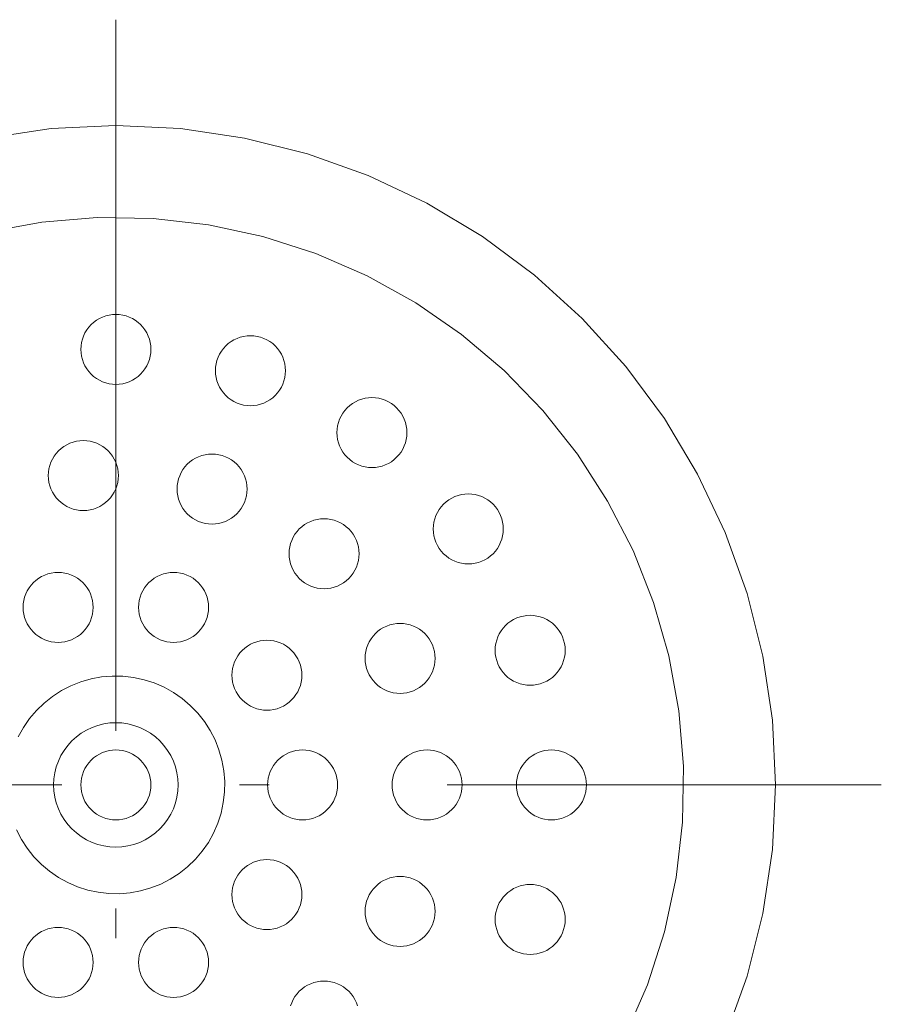
# Model space of a CAD drawing. Units: millimetres. Extents: x 42236 to 46564, y -2108 to 15968.
# Drawn here: x 43585 to 43640, y -265 to -202 of the extents above; entities that cross this region are included whole.
import ezdxf

# ---------------------------------------------------------------- set-up
doc = ezdxf.new("R2010")
doc.units = ezdxf.units.MM
doc.header["$LTSCALE"] = 15
doc.linetypes.add('ISO-10 一点短鎖線', pattern=[4.699, 3.048, -0.762, 0.127, -0.762])
doc.layers.add('一般', color=7, linetype='Continuous', lineweight=5)
doc.layers.add('実線', color=7, linetype='Continuous', lineweight=18)

msp = doc.modelspace()

# ---------------------------------------------------------------- linework, layer by layer
at = {"layer": '一般', "color": 7, "linetype": 'ISO-10 一点短鎖線', "lineweight": 13}
for p, q in [((43591.157, -201.505), (43591.157, -299.902)), ((43541.959, -250.704), (43640.356, -250.704))]:
    msp.add_line(p, q, dxfattribs=at)
at = {"layer": '実線', "color": 7, "linetype": 'Continuous', "lineweight": 13}
for points in [[(43582.886, -209.118), (43587.001, -208.508), (43591.157, -208.304), (43595.313, -208.508), (43599.429, -209.118), (43603.465, -210.13), (43607.383, -211.531), (43611.145, -213.31), (43614.714, -215.449), (43618.056, -217.928), (43621.139, -220.722), (43623.933, -223.806), (43626.412, -227.148), (43628.551, -230.717), (43630.33, -234.478), (43631.732, -238.396), (43632.743, -242.432), (43633.353, -246.548), (43633.557, -250.704), (43633.353, -254.86), (43632.743, -258.976), (43631.732, -263.012), (43630.33, -266.93)], [(43582.869, -215.157), (43586.393, -214.516), (43589.963, -214.223), (43593.545, -214.282), (43597.103, -214.691), (43600.604, -215.448), (43604.015, -216.543), (43607.301, -217.968), (43610.432, -219.708), (43613.377, -221.746), (43616.109, -224.064), (43618.6, -226.638), (43620.826, -229.443), (43622.767, -232.454), (43624.404, -235.64), (43625.72, -238.971), (43626.704, -242.416), (43627.345, -245.94), (43627.638, -249.51), (43627.579, -253.091), (43627.17, -256.649), (43626.414, -260.151), (43625.318, -263.561), (43623.893, -266.847)], [(43584.879, -247.608), (43585.213, -247.007), (43585.604, -246.442), (43586.048, -245.919), (43586.542, -245.441), (43587.08, -245.014), (43587.657, -244.642), (43588.268, -244.328), (43588.907, -244.075), (43589.568, -243.887), (43590.244, -243.764), (43590.928, -243.708), (43591.615, -243.719), (43592.298, -243.797), (43592.969, -243.942), (43593.623, -244.152), (43594.253, -244.426), (43594.854, -244.759), (43595.419, -245.15), (43595.943, -245.595), (43596.42, -246.088), (43596.847, -246.626), (43597.22, -247.204), (43597.533, -247.815), (43597.786, -248.454), (43597.975, -249.114), (43598.098, -249.79), (43598.154, -250.475), (43598.142, -251.162), (43598.064, -251.844), (43597.919, -252.516), (43597.709, -253.17), (43597.436, -253.8), (43597.102, -254.4), (43596.711, -254.965), (43596.266, -255.489), (43595.773, -255.967), (43595.235, -256.394), (43594.657, -256.766), (43594.046, -257.08), (43593.407, -257.332), (43592.747, -257.521), (43592.071, -257.644), (43591.386, -257.7), (43590.7, -257.689), (43590.017, -257.61), (43589.346, -257.465), (43588.692, -257.255), (43588.061, -256.982), (43587.461, -256.648), (43586.896, -256.257), (43586.372, -255.813), (43585.895, -255.319), (43585.467, -254.781), (43585.095, -254.204), (43584.781, -253.593)], [(43602.387, -264.914), (43602.461, -264.706), (43602.556, -264.506), (43602.669, -264.317), (43602.801, -264.139), (43602.949, -263.976), (43603.113, -263.827), (43603.29, -263.696), (43603.479, -263.582), (43603.679, -263.488), (43603.887, -263.414), (43604.101, -263.36), (43604.319, -263.328), (43604.54, -263.317), (43604.761, -263.328), (43604.979, -263.36), (43605.193, -263.414), (43605.401, -263.488), (43605.601, -263.582), (43605.79, -263.696), (43605.967, -263.827), (43606.131, -263.976), (43606.279, -264.139), (43606.411, -264.317), (43606.524, -264.506), (43606.619, -264.706), (43606.693, -264.914)]]:
    msp.add_lwpolyline(points, dxfattribs=at)
for points in [[(43593.407, -222.704), (43593.397, -222.924), (43593.364, -223.143), (43593.311, -223.357), (43593.236, -223.565), (43593.142, -223.764), (43593.028, -223.954), (43592.897, -224.131), (43592.748, -224.295), (43592.585, -224.443), (43592.407, -224.575), (43592.218, -224.688), (43592.018, -224.783), (43591.811, -224.857), (43591.596, -224.911), (43591.378, -224.943), (43591.157, -224.954), (43590.937, -224.943), (43590.718, -224.911), (43590.504, -224.857), (43590.296, -224.783), (43590.097, -224.688), (43589.907, -224.575), (43589.73, -224.443), (43589.566, -224.295), (43589.418, -224.131), (43589.287, -223.954), (43589.173, -223.764), (43589.079, -223.565), (43589.004, -223.357), (43588.951, -223.143), (43588.918, -222.924), (43588.907, -222.704), (43588.918, -222.483), (43588.951, -222.265), (43589.004, -222.051), (43589.079, -221.843), (43589.173, -221.643), (43589.287, -221.454), (43589.418, -221.276), (43589.566, -221.113), (43589.73, -220.965), (43589.907, -220.833), (43590.097, -220.719), (43590.296, -220.625), (43590.504, -220.551), (43590.718, -220.497), (43590.937, -220.465), (43591.157, -220.454), (43591.378, -220.465), (43591.596, -220.497), (43591.811, -220.551), (43592.018, -220.625), (43592.218, -220.719), (43592.407, -220.833), (43592.585, -220.965), (43592.748, -221.113), (43592.897, -221.276), (43593.028, -221.454), (43593.142, -221.643), (43593.236, -221.843), (43593.311, -222.051), (43593.364, -222.265), (43593.397, -222.483)], [(43602.06, -224.074), (43602.049, -224.295), (43602.017, -224.513), (43601.963, -224.727), (43601.889, -224.935), (43601.794, -225.135), (43601.681, -225.324), (43601.549, -225.502), (43601.401, -225.665), (43601.237, -225.813), (43601.06, -225.945), (43600.871, -226.059), (43600.671, -226.153), (43600.463, -226.227), (43600.249, -226.281), (43600.03, -226.313), (43599.81, -226.324), (43599.589, -226.313), (43599.371, -226.281), (43599.157, -226.227), (43598.949, -226.153), (43598.749, -226.059), (43598.56, -225.945), (43598.382, -225.813), (43598.219, -225.665), (43598.071, -225.502), (43597.939, -225.324), (43597.826, -225.135), (43597.731, -224.935), (43597.657, -224.727), (43597.603, -224.513), (43597.571, -224.295), (43597.56, -224.074), (43597.571, -223.854), (43597.603, -223.635), (43597.657, -223.421), (43597.731, -223.213), (43597.826, -223.014), (43597.939, -222.824), (43598.071, -222.647), (43598.219, -222.483), (43598.382, -222.335), (43598.56, -222.203), (43598.749, -222.09), (43598.949, -221.995), (43599.157, -221.921), (43599.371, -221.867), (43599.589, -221.835), (43599.81, -221.824), (43600.03, -221.835), (43600.249, -221.867), (43600.463, -221.921), (43600.671, -221.995), (43600.871, -222.09), (43601.06, -222.203), (43601.237, -222.335), (43601.401, -222.483), (43601.549, -222.647), (43601.681, -222.824), (43601.794, -223.014), (43601.889, -223.213), (43601.963, -223.421), (43602.017, -223.635), (43602.049, -223.854)], [(43609.865, -228.051), (43609.855, -228.272), (43609.822, -228.49), (43609.769, -228.704), (43609.694, -228.912), (43609.6, -229.112), (43609.486, -229.301), (43609.355, -229.479), (43609.206, -229.642), (43609.043, -229.791), (43608.865, -229.922), (43608.676, -230.036), (43608.476, -230.13), (43608.269, -230.204), (43608.054, -230.258), (43607.836, -230.29), (43607.615, -230.301), (43607.395, -230.29), (43607.176, -230.258), (43606.962, -230.204), (43606.754, -230.13), (43606.555, -230.036), (43606.365, -229.922), (43606.188, -229.791), (43606.024, -229.642), (43605.876, -229.479), (43605.745, -229.301), (43605.631, -229.112), (43605.537, -228.912), (43605.462, -228.704), (43605.409, -228.49), (43605.376, -228.272), (43605.365, -228.051), (43605.376, -227.831), (43605.409, -227.612), (43605.462, -227.398), (43605.537, -227.19), (43605.631, -226.991), (43605.745, -226.801), (43605.876, -226.624), (43606.024, -226.46), (43606.188, -226.312), (43606.365, -226.181), (43606.555, -226.067), (43606.754, -225.973), (43606.962, -225.898), (43607.176, -225.845), (43607.395, -225.812), (43607.615, -225.801), (43607.836, -225.812), (43608.054, -225.845), (43608.269, -225.898), (43608.476, -225.973), (43608.676, -226.067), (43608.865, -226.181), (43609.043, -226.312), (43609.206, -226.46), (43609.355, -226.624), (43609.486, -226.801), (43609.6, -226.991), (43609.694, -227.19), (43609.769, -227.398), (43609.822, -227.612), (43609.855, -227.831)], [(43591.317, -230.813), (43591.306, -231.034), (43591.274, -231.252), (43591.22, -231.466), (43591.146, -231.674), (43591.051, -231.874), (43590.938, -232.063), (43590.806, -232.241), (43590.658, -232.404), (43590.494, -232.553), (43590.317, -232.684), (43590.127, -232.798), (43589.928, -232.892), (43589.72, -232.966), (43589.506, -233.02), (43589.287, -233.053), (43589.067, -233.063), (43588.846, -233.053), (43588.628, -233.02), (43588.414, -232.966), (43588.206, -232.892), (43588.006, -232.798), (43587.817, -232.684), (43587.639, -232.553), (43587.476, -232.404), (43587.328, -232.241), (43587.196, -232.063), (43587.083, -231.874), (43586.988, -231.674), (43586.914, -231.466), (43586.86, -231.252), (43586.828, -231.034), (43586.817, -230.813), (43586.828, -230.593), (43586.86, -230.374), (43586.914, -230.16), (43586.988, -229.952), (43587.083, -229.753), (43587.196, -229.563), (43587.328, -229.386), (43587.476, -229.222), (43587.639, -229.074), (43587.817, -228.943), (43588.006, -228.829), (43588.206, -228.735), (43588.414, -228.66), (43588.628, -228.607), (43588.846, -228.574), (43589.067, -228.563), (43589.287, -228.574), (43589.506, -228.607), (43589.72, -228.66), (43589.928, -228.735), (43590.127, -228.829), (43590.317, -228.943), (43590.494, -229.074), (43590.658, -229.222), (43590.806, -229.386), (43590.938, -229.563), (43591.051, -229.753), (43591.146, -229.952), (43591.22, -230.16), (43591.274, -230.374), (43591.306, -230.593)], [(43599.588, -231.683), (43599.577, -231.903), (43599.545, -232.122), (43599.491, -232.336), (43599.416, -232.544), (43599.322, -232.743), (43599.209, -232.933), (43599.077, -233.11), (43598.929, -233.274), (43598.765, -233.422), (43598.588, -233.553), (43598.398, -233.667), (43598.199, -233.761), (43597.991, -233.836), (43597.777, -233.889), (43597.558, -233.922), (43597.338, -233.933), (43597.117, -233.922), (43596.899, -233.889), (43596.685, -233.836), (43596.477, -233.761), (43596.277, -233.667), (43596.088, -233.553), (43595.91, -233.422), (43595.747, -233.274), (43595.598, -233.11), (43595.467, -232.933), (43595.353, -232.743), (43595.259, -232.544), (43595.185, -232.336), (43595.131, -232.122), (43595.099, -231.903), (43595.088, -231.683), (43595.099, -231.462), (43595.131, -231.244), (43595.185, -231.03), (43595.259, -230.822), (43595.353, -230.622), (43595.467, -230.433), (43595.598, -230.255), (43595.747, -230.092), (43595.91, -229.943), (43596.088, -229.812), (43596.277, -229.698), (43596.477, -229.604), (43596.685, -229.53), (43596.899, -229.476), (43597.117, -229.443), (43597.338, -229.433), (43597.558, -229.443), (43597.777, -229.476), (43597.991, -229.53), (43598.199, -229.604), (43598.398, -229.698), (43598.588, -229.812), (43598.765, -229.943), (43598.929, -230.092), (43599.077, -230.255), (43599.209, -230.433), (43599.322, -230.622), (43599.416, -230.822), (43599.491, -231.03), (43599.545, -231.244), (43599.577, -231.462)], [(43616.06, -234.246), (43616.049, -234.466), (43616.017, -234.685), (43615.963, -234.899), (43615.889, -235.107), (43615.794, -235.306), (43615.681, -235.496), (43615.549, -235.673), (43615.401, -235.837), (43615.237, -235.985), (43615.06, -236.117), (43614.871, -236.23), (43614.671, -236.325), (43614.463, -236.399), (43614.249, -236.453), (43614.03, -236.485), (43613.81, -236.496), (43613.589, -236.485), (43613.371, -236.453), (43613.157, -236.399), (43612.949, -236.325), (43612.749, -236.23), (43612.56, -236.117), (43612.382, -235.985), (43612.219, -235.837), (43612.071, -235.673), (43611.939, -235.496), (43611.826, -235.306), (43611.731, -235.107), (43611.657, -234.899), (43611.603, -234.685), (43611.571, -234.466), (43611.56, -234.246), (43611.571, -234.025), (43611.603, -233.807), (43611.657, -233.593), (43611.731, -233.385), (43611.826, -233.185), (43611.939, -232.996), (43612.071, -232.818), (43612.219, -232.655), (43612.382, -232.507), (43612.56, -232.375), (43612.749, -232.261), (43612.949, -232.167), (43613.157, -232.093), (43613.371, -232.039), (43613.589, -232.007), (43613.81, -231.996), (43614.03, -232.007), (43614.249, -232.039), (43614.463, -232.093), (43614.671, -232.167), (43614.871, -232.261), (43615.06, -232.375), (43615.237, -232.507), (43615.401, -232.655), (43615.549, -232.818), (43615.681, -232.996), (43615.794, -233.185), (43615.889, -233.385), (43615.963, -233.593), (43616.017, -233.807), (43616.049, -234.025)], [(43606.79, -235.841), (43606.779, -236.061), (43606.747, -236.28), (43606.693, -236.494), (43606.619, -236.702), (43606.524, -236.902), (43606.411, -237.091), (43606.279, -237.268), (43606.131, -237.432), (43605.967, -237.58), (43605.79, -237.712), (43605.601, -237.825), (43605.401, -237.92), (43605.193, -237.994), (43604.979, -238.048), (43604.761, -238.08), (43604.54, -238.091), (43604.319, -238.08), (43604.101, -238.048), (43603.887, -237.994), (43603.679, -237.92), (43603.479, -237.825), (43603.29, -237.712), (43603.113, -237.58), (43602.949, -237.432), (43602.801, -237.268), (43602.669, -237.091), (43602.556, -236.902), (43602.461, -236.702), (43602.387, -236.494), (43602.333, -236.28), (43602.301, -236.061), (43602.29, -235.841), (43602.301, -235.62), (43602.333, -235.402), (43602.387, -235.188), (43602.461, -234.98), (43602.556, -234.78), (43602.669, -234.591), (43602.801, -234.414), (43602.949, -234.25), (43603.113, -234.102), (43603.29, -233.97), (43603.479, -233.857), (43603.679, -233.762), (43603.887, -233.688), (43604.101, -233.634), (43604.319, -233.602), (43604.54, -233.591), (43604.761, -233.602), (43604.979, -233.634), (43605.193, -233.688), (43605.401, -233.762), (43605.601, -233.857), (43605.79, -233.97), (43605.967, -234.102), (43606.131, -234.25), (43606.279, -234.414), (43606.411, -234.591), (43606.524, -234.78), (43606.619, -234.98), (43606.693, -235.188), (43606.747, -235.402), (43606.779, -235.62)], [(43589.699, -239.291), (43589.688, -239.512), (43589.656, -239.73), (43589.602, -239.944), (43589.528, -240.152), (43589.434, -240.352), (43589.32, -240.541), (43589.188, -240.719), (43589.04, -240.882), (43588.877, -241.03), (43588.699, -241.162), (43588.51, -241.275), (43588.31, -241.37), (43588.102, -241.444), (43587.888, -241.498), (43587.67, -241.53), (43587.449, -241.541), (43587.229, -241.53), (43587.01, -241.498), (43586.796, -241.444), (43586.588, -241.37), (43586.389, -241.275), (43586.199, -241.162), (43586.022, -241.03), (43585.858, -240.882), (43585.71, -240.719), (43585.578, -240.541), (43585.465, -240.352), (43585.37, -240.152), (43585.296, -239.944), (43585.242, -239.73), (43585.21, -239.512), (43585.199, -239.291), (43585.21, -239.071), (43585.242, -238.852), (43585.296, -238.638), (43585.37, -238.43), (43585.465, -238.23), (43585.578, -238.041), (43585.71, -237.864), (43585.858, -237.7), (43586.022, -237.552), (43586.199, -237.42), (43586.389, -237.307), (43586.588, -237.212), (43586.796, -237.138), (43587.01, -237.084), (43587.229, -237.052), (43587.449, -237.041), (43587.67, -237.052), (43587.888, -237.084), (43588.102, -237.138), (43588.31, -237.212), (43588.51, -237.307), (43588.699, -237.42), (43588.877, -237.552), (43589.04, -237.7), (43589.188, -237.864), (43589.32, -238.041), (43589.434, -238.23), (43589.528, -238.43), (43589.602, -238.638), (43589.656, -238.852), (43589.688, -239.071)], [(43597.116, -239.291), (43597.105, -239.512), (43597.072, -239.73), (43597.019, -239.944), (43596.944, -240.152), (43596.85, -240.352), (43596.736, -240.541), (43596.605, -240.719), (43596.457, -240.882), (43596.293, -241.03), (43596.116, -241.162), (43595.926, -241.275), (43595.727, -241.37), (43595.519, -241.444), (43595.305, -241.498), (43595.086, -241.53), (43594.866, -241.541), (43594.645, -241.53), (43594.427, -241.498), (43594.212, -241.444), (43594.005, -241.37), (43593.805, -241.275), (43593.616, -241.162), (43593.438, -241.03), (43593.275, -240.882), (43593.126, -240.719), (43592.995, -240.541), (43592.881, -240.352), (43592.787, -240.152), (43592.712, -239.944), (43592.659, -239.73), (43592.626, -239.512), (43592.616, -239.291), (43592.626, -239.071), (43592.659, -238.852), (43592.712, -238.638), (43592.787, -238.43), (43592.881, -238.23), (43592.995, -238.041), (43593.126, -237.864), (43593.275, -237.7), (43593.438, -237.552), (43593.616, -237.42), (43593.805, -237.307), (43594.005, -237.212), (43594.212, -237.138), (43594.427, -237.084), (43594.645, -237.052), (43594.866, -237.041), (43595.086, -237.052), (43595.305, -237.084), (43595.519, -237.138), (43595.727, -237.212), (43595.926, -237.307), (43596.116, -237.42), (43596.293, -237.552), (43596.457, -237.7), (43596.605, -237.864), (43596.736, -238.041), (43596.85, -238.23), (43596.944, -238.43), (43597.019, -238.638), (43597.072, -238.852), (43597.105, -239.071)], [(43620.037, -242.051), (43620.026, -242.272), (43619.994, -242.49), (43619.94, -242.704), (43619.866, -242.912), (43619.771, -243.112), (43619.658, -243.301), (43619.526, -243.479), (43619.378, -243.642), (43619.214, -243.791), (43619.037, -243.922), (43618.848, -244.036), (43618.648, -244.13), (43618.44, -244.204), (43618.226, -244.258), (43618.008, -244.29), (43617.787, -244.301), (43617.566, -244.29), (43617.348, -244.258), (43617.134, -244.204), (43616.926, -244.13), (43616.726, -244.036), (43616.537, -243.922), (43616.36, -243.791), (43616.196, -243.642), (43616.048, -243.479), (43615.916, -243.301), (43615.803, -243.112), (43615.708, -242.912), (43615.634, -242.704), (43615.58, -242.49), (43615.548, -242.272), (43615.537, -242.051), (43615.548, -241.831), (43615.58, -241.612), (43615.634, -241.398), (43615.708, -241.19), (43615.803, -240.991), (43615.916, -240.801), (43616.048, -240.624), (43616.196, -240.46), (43616.36, -240.312), (43616.537, -240.181), (43616.726, -240.067), (43616.926, -239.973), (43617.134, -239.898), (43617.348, -239.845), (43617.566, -239.812), (43617.787, -239.801), (43618.008, -239.812), (43618.226, -239.845), (43618.44, -239.898), (43618.648, -239.973), (43618.848, -240.067), (43619.037, -240.181), (43619.214, -240.312), (43619.378, -240.46), (43619.526, -240.624), (43619.658, -240.801), (43619.771, -240.991), (43619.866, -241.19), (43619.94, -241.398), (43619.994, -241.612), (43620.026, -241.831)], [(43611.678, -242.569), (43611.667, -242.79), (43611.635, -243.008), (43611.581, -243.222), (43611.507, -243.43), (43611.413, -243.63), (43611.299, -243.819), (43611.168, -243.996), (43611.019, -244.16), (43610.856, -244.308), (43610.678, -244.44), (43610.489, -244.553), (43610.289, -244.648), (43610.081, -244.722), (43609.867, -244.776), (43609.649, -244.808), (43609.428, -244.819), (43609.208, -244.808), (43608.989, -244.776), (43608.775, -244.722), (43608.567, -244.648), (43608.368, -244.553), (43608.178, -244.44), (43608.001, -244.308), (43607.837, -244.16), (43607.689, -243.996), (43607.558, -243.819), (43607.444, -243.63), (43607.35, -243.43), (43607.275, -243.222), (43607.222, -243.008), (43607.189, -242.79), (43607.178, -242.569), (43607.189, -242.349), (43607.222, -242.13), (43607.275, -241.916), (43607.35, -241.708), (43607.444, -241.508), (43607.558, -241.319), (43607.689, -241.142), (43607.837, -240.978), (43608.001, -240.83), (43608.178, -240.698), (43608.368, -240.585), (43608.567, -240.49), (43608.775, -240.416), (43608.989, -240.362), (43609.208, -240.33), (43609.428, -240.319), (43609.649, -240.33), (43609.867, -240.362), (43610.081, -240.416), (43610.289, -240.49), (43610.489, -240.585), (43610.678, -240.698), (43610.856, -240.83), (43611.019, -240.978), (43611.168, -241.142), (43611.299, -241.319), (43611.413, -241.508), (43611.507, -241.708), (43611.581, -241.916), (43611.635, -242.13), (43611.667, -242.349)], [(43603.116, -243.65), (43603.105, -243.871), (43603.072, -244.089), (43603.019, -244.304), (43602.944, -244.511), (43602.85, -244.711), (43602.736, -244.9), (43602.605, -245.078), (43602.457, -245.241), (43602.293, -245.39), (43602.116, -245.521), (43601.926, -245.635), (43601.727, -245.729), (43601.519, -245.803), (43601.305, -245.857), (43601.086, -245.89), (43600.866, -245.9), (43600.645, -245.89), (43600.427, -245.857), (43600.212, -245.803), (43600.005, -245.729), (43599.805, -245.635), (43599.616, -245.521), (43599.438, -245.39), (43599.275, -245.241), (43599.126, -245.078), (43598.995, -244.9), (43598.881, -244.711), (43598.787, -244.511), (43598.712, -244.304), (43598.659, -244.089), (43598.626, -243.871), (43598.616, -243.65), (43598.626, -243.43), (43598.659, -243.211), (43598.712, -242.997), (43598.787, -242.789), (43598.881, -242.59), (43598.995, -242.4), (43599.126, -242.223), (43599.275, -242.059), (43599.438, -241.911), (43599.616, -241.78), (43599.805, -241.666), (43600.005, -241.572), (43600.212, -241.497), (43600.427, -241.444), (43600.645, -241.411), (43600.866, -241.4), (43601.086, -241.411), (43601.305, -241.444), (43601.519, -241.497), (43601.727, -241.572), (43601.926, -241.666), (43602.116, -241.78), (43602.293, -241.911), (43602.457, -242.059), (43602.605, -242.223), (43602.736, -242.4), (43602.85, -242.59), (43602.944, -242.789), (43603.019, -242.997), (43603.072, -243.211), (43603.105, -243.43)], [(43593.986, -247.875), (43594.249, -248.166), (43594.483, -248.482), (43594.685, -248.818), (43594.853, -249.173), (43594.985, -249.543), (43595.081, -249.923), (43595.138, -250.312), (43595.157, -250.704), (43595.138, -251.096), (43595.081, -251.484), (43594.985, -251.865), (43594.853, -252.235), (43594.685, -252.589), (43594.483, -252.926), (43594.249, -253.241), (43593.986, -253.532), (43593.695, -253.796), (43593.38, -254.03), (43593.043, -254.231), (43592.688, -254.399), (43592.319, -254.532), (43591.938, -254.627), (43591.549, -254.685), (43591.157, -254.704), (43590.765, -254.685), (43590.377, -254.627), (43589.996, -254.532), (43589.627, -254.399), (43589.272, -254.231), (43588.935, -254.03), (43588.62, -253.796), (43588.329, -253.532), (43588.065, -253.241), (43587.832, -252.926), (43587.63, -252.589), (43587.462, -252.235), (43587.33, -251.865), (43587.234, -251.484), (43587.177, -251.096), (43587.157, -250.704), (43587.177, -250.312), (43587.234, -249.923), (43587.33, -249.543), (43587.462, -249.173), (43587.63, -248.818), (43587.832, -248.482), (43588.065, -248.166), (43588.329, -247.875), (43588.62, -247.612), (43588.935, -247.378), (43589.272, -247.176), (43589.627, -247.008), (43589.996, -246.876), (43590.377, -246.781), (43590.765, -246.723), (43591.157, -246.704), (43591.549, -246.723), (43591.938, -246.781), (43592.319, -246.876), (43592.688, -247.008), (43593.043, -247.176), (43593.38, -247.378), (43593.695, -247.612)], [(43593.407, -250.704), (43593.397, -250.924), (43593.364, -251.143), (43593.311, -251.357), (43593.236, -251.565), (43593.142, -251.764), (43593.028, -251.954), (43592.897, -252.131), (43592.748, -252.295), (43592.585, -252.443), (43592.407, -252.575), (43592.218, -252.688), (43592.018, -252.783), (43591.811, -252.857), (43591.596, -252.911), (43591.378, -252.943), (43591.157, -252.954), (43590.937, -252.943), (43590.718, -252.911), (43590.504, -252.857), (43590.296, -252.783), (43590.097, -252.688), (43589.907, -252.575), (43589.73, -252.443), (43589.566, -252.295), (43589.418, -252.131), (43589.287, -251.954), (43589.173, -251.764), (43589.079, -251.565), (43589.004, -251.357), (43588.951, -251.143), (43588.918, -250.924), (43588.907, -250.704), (43588.918, -250.483), (43588.951, -250.265), (43589.004, -250.051), (43589.079, -249.843), (43589.173, -249.643), (43589.287, -249.454), (43589.418, -249.276), (43589.566, -249.113), (43589.73, -248.965), (43589.907, -248.833), (43590.097, -248.719), (43590.296, -248.625), (43590.504, -248.551), (43590.718, -248.497), (43590.937, -248.465), (43591.157, -248.454), (43591.378, -248.465), (43591.596, -248.497), (43591.811, -248.551), (43592.018, -248.625), (43592.218, -248.719), (43592.407, -248.833), (43592.585, -248.965), (43592.748, -249.113), (43592.897, -249.276), (43593.028, -249.454), (43593.142, -249.643), (43593.236, -249.843), (43593.311, -250.051), (43593.364, -250.265), (43593.397, -250.483)], [(43605.407, -250.704), (43605.397, -250.924), (43605.364, -251.143), (43605.311, -251.357), (43605.236, -251.565), (43605.142, -251.764), (43605.028, -251.954), (43604.897, -252.131), (43604.748, -252.295), (43604.585, -252.443), (43604.407, -252.575), (43604.218, -252.688), (43604.018, -252.783), (43603.811, -252.857), (43603.596, -252.911), (43603.378, -252.943), (43603.157, -252.954), (43602.937, -252.943), (43602.718, -252.911), (43602.504, -252.857), (43602.296, -252.783), (43602.097, -252.688), (43601.907, -252.575), (43601.73, -252.443), (43601.566, -252.295), (43601.418, -252.131), (43601.287, -251.954), (43601.173, -251.764), (43601.079, -251.565), (43601.004, -251.357), (43600.951, -251.143), (43600.918, -250.924), (43600.907, -250.704), (43600.918, -250.483), (43600.951, -250.265), (43601.004, -250.051), (43601.079, -249.843), (43601.173, -249.643), (43601.287, -249.454), (43601.418, -249.276), (43601.566, -249.113), (43601.73, -248.965), (43601.907, -248.833), (43602.097, -248.719), (43602.296, -248.625), (43602.504, -248.551), (43602.718, -248.497), (43602.937, -248.465), (43603.157, -248.454), (43603.378, -248.465), (43603.596, -248.497), (43603.811, -248.551), (43604.018, -248.625), (43604.218, -248.719), (43604.407, -248.833), (43604.585, -248.965), (43604.748, -249.113), (43604.897, -249.276), (43605.028, -249.454), (43605.142, -249.643), (43605.236, -249.843), (43605.311, -250.051), (43605.364, -250.265), (43605.397, -250.483)], [(43605.407, -250.704), (43605.397, -250.924), (43605.364, -251.143), (43605.311, -251.357), (43605.236, -251.565), (43605.142, -251.764), (43605.028, -251.954), (43604.897, -252.131), (43604.748, -252.295), (43604.585, -252.443), (43604.407, -252.575), (43604.218, -252.688), (43604.018, -252.783), (43603.811, -252.857), (43603.596, -252.911), (43603.378, -252.943), (43603.157, -252.954), (43602.937, -252.943), (43602.718, -252.911), (43602.504, -252.857), (43602.296, -252.783), (43602.097, -252.688), (43601.907, -252.575), (43601.73, -252.443), (43601.566, -252.295), (43601.418, -252.131), (43601.287, -251.954), (43601.173, -251.764), (43601.079, -251.565), (43601.004, -251.357), (43600.951, -251.143), (43600.918, -250.924), (43600.907, -250.704), (43600.918, -250.483), (43600.951, -250.265), (43601.004, -250.051), (43601.079, -249.843), (43601.173, -249.643), (43601.287, -249.454), (43601.418, -249.276), (43601.566, -249.113), (43601.73, -248.965), (43601.907, -248.833), (43602.097, -248.719), (43602.296, -248.625), (43602.504, -248.551), (43602.718, -248.497), (43602.937, -248.465), (43603.157, -248.454), (43603.378, -248.465), (43603.596, -248.497), (43603.811, -248.551), (43604.018, -248.625), (43604.218, -248.719), (43604.407, -248.833), (43604.585, -248.965), (43604.748, -249.113), (43604.897, -249.276), (43605.028, -249.454), (43605.142, -249.643), (43605.236, -249.843), (43605.311, -250.051), (43605.364, -250.265), (43605.397, -250.483)], [(43613.407, -250.704), (43613.397, -250.924), (43613.364, -251.143), (43613.311, -251.357), (43613.236, -251.565), (43613.142, -251.764), (43613.028, -251.954), (43612.897, -252.131), (43612.748, -252.295), (43612.585, -252.443), (43612.407, -252.575), (43612.218, -252.688), (43612.018, -252.783), (43611.811, -252.857), (43611.596, -252.911), (43611.378, -252.943), (43611.157, -252.954), (43610.937, -252.943), (43610.718, -252.911), (43610.504, -252.857), (43610.296, -252.783), (43610.097, -252.688), (43609.907, -252.575), (43609.73, -252.443), (43609.566, -252.295), (43609.418, -252.131), (43609.287, -251.954), (43609.173, -251.764), (43609.079, -251.565), (43609.004, -251.357), (43608.951, -251.143), (43608.918, -250.924), (43608.907, -250.704), (43608.918, -250.483), (43608.951, -250.265), (43609.004, -250.051), (43609.079, -249.843), (43609.173, -249.643), (43609.287, -249.454), (43609.418, -249.276), (43609.566, -249.113), (43609.73, -248.965), (43609.907, -248.833), (43610.097, -248.719), (43610.296, -248.625), (43610.504, -248.551), (43610.718, -248.497), (43610.937, -248.465), (43611.157, -248.454), (43611.378, -248.465), (43611.596, -248.497), (43611.811, -248.551), (43612.018, -248.625), (43612.218, -248.719), (43612.407, -248.833), (43612.585, -248.965), (43612.748, -249.113), (43612.897, -249.276), (43613.028, -249.454), (43613.142, -249.643), (43613.236, -249.843), (43613.311, -250.051), (43613.364, -250.265), (43613.397, -250.483)], [(43613.407, -250.704), (43613.397, -250.924), (43613.364, -251.143), (43613.311, -251.357), (43613.236, -251.565), (43613.142, -251.764), (43613.028, -251.954), (43612.897, -252.131), (43612.748, -252.295), (43612.585, -252.443), (43612.407, -252.575), (43612.218, -252.688), (43612.018, -252.783), (43611.811, -252.857), (43611.596, -252.911), (43611.378, -252.943), (43611.157, -252.954), (43610.937, -252.943), (43610.718, -252.911), (43610.504, -252.857), (43610.296, -252.783), (43610.097, -252.688), (43609.907, -252.575), (43609.73, -252.443), (43609.566, -252.295), (43609.418, -252.131), (43609.287, -251.954), (43609.173, -251.764), (43609.079, -251.565), (43609.004, -251.357), (43608.951, -251.143), (43608.918, -250.924), (43608.907, -250.704), (43608.918, -250.483), (43608.951, -250.265), (43609.004, -250.051), (43609.079, -249.843), (43609.173, -249.643), (43609.287, -249.454), (43609.418, -249.276), (43609.566, -249.113), (43609.73, -248.965), (43609.907, -248.833), (43610.097, -248.719), (43610.296, -248.625), (43610.504, -248.551), (43610.718, -248.497), (43610.937, -248.465), (43611.157, -248.454), (43611.378, -248.465), (43611.596, -248.497), (43611.811, -248.551), (43612.018, -248.625), (43612.218, -248.719), (43612.407, -248.833), (43612.585, -248.965), (43612.748, -249.113), (43612.897, -249.276), (43613.028, -249.454), (43613.142, -249.643), (43613.236, -249.843), (43613.311, -250.051), (43613.364, -250.265), (43613.397, -250.483)], [(43621.407, -250.704), (43621.397, -250.924), (43621.364, -251.143), (43621.311, -251.357), (43621.236, -251.565), (43621.142, -251.764), (43621.028, -251.954), (43620.897, -252.131), (43620.748, -252.295), (43620.585, -252.443), (43620.407, -252.575), (43620.218, -252.688), (43620.018, -252.783), (43619.811, -252.857), (43619.596, -252.911), (43619.378, -252.943), (43619.157, -252.954), (43618.937, -252.943), (43618.718, -252.911), (43618.504, -252.857), (43618.296, -252.783), (43618.097, -252.688), (43617.907, -252.575), (43617.73, -252.443), (43617.566, -252.295), (43617.418, -252.131), (43617.287, -251.954), (43617.173, -251.764), (43617.079, -251.565), (43617.004, -251.357), (43616.951, -251.143), (43616.918, -250.924), (43616.907, -250.704), (43616.918, -250.483), (43616.951, -250.265), (43617.004, -250.051), (43617.079, -249.843), (43617.173, -249.643), (43617.287, -249.454), (43617.418, -249.276), (43617.566, -249.113), (43617.73, -248.965), (43617.907, -248.833), (43618.097, -248.719), (43618.296, -248.625), (43618.504, -248.551), (43618.718, -248.497), (43618.937, -248.465), (43619.157, -248.454), (43619.378, -248.465), (43619.596, -248.497), (43619.811, -248.551), (43620.018, -248.625), (43620.218, -248.719), (43620.407, -248.833), (43620.585, -248.965), (43620.748, -249.113), (43620.897, -249.276), (43621.028, -249.454), (43621.142, -249.643), (43621.236, -249.843), (43621.311, -250.051), (43621.364, -250.265), (43621.397, -250.483)], [(43621.407, -250.704), (43621.397, -250.924), (43621.364, -251.143), (43621.311, -251.357), (43621.236, -251.565), (43621.142, -251.764), (43621.028, -251.954), (43620.897, -252.131), (43620.748, -252.295), (43620.585, -252.443), (43620.407, -252.575), (43620.218, -252.688), (43620.018, -252.783), (43619.811, -252.857), (43619.596, -252.911), (43619.378, -252.943), (43619.157, -252.954), (43618.937, -252.943), (43618.718, -252.911), (43618.504, -252.857), (43618.296, -252.783), (43618.097, -252.688), (43617.907, -252.575), (43617.73, -252.443), (43617.566, -252.295), (43617.418, -252.131), (43617.287, -251.954), (43617.173, -251.764), (43617.079, -251.565), (43617.004, -251.357), (43616.951, -251.143), (43616.918, -250.924), (43616.907, -250.704), (43616.918, -250.483), (43616.951, -250.265), (43617.004, -250.051), (43617.079, -249.843), (43617.173, -249.643), (43617.287, -249.454), (43617.418, -249.276), (43617.566, -249.113), (43617.73, -248.965), (43617.907, -248.833), (43618.097, -248.719), (43618.296, -248.625), (43618.504, -248.551), (43618.718, -248.497), (43618.937, -248.465), (43619.157, -248.454), (43619.378, -248.465), (43619.596, -248.497), (43619.811, -248.551), (43620.018, -248.625), (43620.218, -248.719), (43620.407, -248.833), (43620.585, -248.965), (43620.748, -249.113), (43620.897, -249.276), (43621.028, -249.454), (43621.142, -249.643), (43621.236, -249.843), (43621.311, -250.051), (43621.364, -250.265), (43621.397, -250.483)], [(43603.116, -257.757), (43603.105, -257.978), (43603.072, -258.196), (43603.019, -258.41), (43602.944, -258.618), (43602.85, -258.818), (43602.736, -259.007), (43602.605, -259.185), (43602.457, -259.348), (43602.293, -259.496), (43602.116, -259.628), (43601.926, -259.742), (43601.727, -259.836), (43601.519, -259.91), (43601.305, -259.964), (43601.086, -259.996), (43600.866, -260.007), (43600.645, -259.996), (43600.427, -259.964), (43600.212, -259.91), (43600.005, -259.836), (43599.805, -259.742), (43599.616, -259.628), (43599.438, -259.496), (43599.275, -259.348), (43599.126, -259.185), (43598.995, -259.007), (43598.881, -258.818), (43598.787, -258.618), (43598.712, -258.41), (43598.659, -258.196), (43598.626, -257.978), (43598.616, -257.757), (43598.626, -257.537), (43598.659, -257.318), (43598.712, -257.104), (43598.787, -256.896), (43598.881, -256.697), (43598.995, -256.507), (43599.126, -256.33), (43599.275, -256.166), (43599.438, -256.018), (43599.616, -255.886), (43599.805, -255.773), (43600.005, -255.678), (43600.212, -255.604), (43600.427, -255.55), (43600.645, -255.518), (43600.866, -255.507), (43601.086, -255.518), (43601.305, -255.55), (43601.519, -255.604), (43601.727, -255.678), (43601.926, -255.773), (43602.116, -255.886), (43602.293, -256.018), (43602.457, -256.166), (43602.605, -256.33), (43602.736, -256.507), (43602.85, -256.697), (43602.944, -256.896), (43603.019, -257.104), (43603.072, -257.318), (43603.105, -257.537)], [(43611.678, -258.839), (43611.667, -259.059), (43611.635, -259.277), (43611.581, -259.492), (43611.507, -259.7), (43611.413, -259.899), (43611.299, -260.089), (43611.168, -260.266), (43611.019, -260.43), (43610.856, -260.578), (43610.678, -260.709), (43610.489, -260.823), (43610.289, -260.917), (43610.081, -260.992), (43609.867, -261.045), (43609.649, -261.078), (43609.428, -261.089), (43609.208, -261.078), (43608.989, -261.045), (43608.775, -260.992), (43608.567, -260.917), (43608.368, -260.823), (43608.178, -260.709), (43608.001, -260.578), (43607.837, -260.43), (43607.689, -260.266), (43607.558, -260.089), (43607.444, -259.899), (43607.35, -259.7), (43607.275, -259.492), (43607.222, -259.277), (43607.189, -259.059), (43607.178, -258.839), (43607.189, -258.618), (43607.222, -258.4), (43607.275, -258.185), (43607.35, -257.977), (43607.444, -257.778), (43607.558, -257.588), (43607.689, -257.411), (43607.837, -257.248), (43608.001, -257.099), (43608.178, -256.968), (43608.368, -256.854), (43608.567, -256.76), (43608.775, -256.685), (43608.989, -256.632), (43609.208, -256.599), (43609.428, -256.589), (43609.649, -256.599), (43609.867, -256.632), (43610.081, -256.685), (43610.289, -256.76), (43610.489, -256.854), (43610.678, -256.968), (43610.856, -257.099), (43611.019, -257.248), (43611.168, -257.411), (43611.299, -257.588), (43611.413, -257.778), (43611.507, -257.977), (43611.581, -258.185), (43611.635, -258.4), (43611.667, -258.618)], [(43620.037, -259.356), (43620.026, -259.577), (43619.994, -259.795), (43619.94, -260.009), (43619.866, -260.217), (43619.771, -260.417), (43619.658, -260.606), (43619.526, -260.784), (43619.378, -260.947), (43619.214, -261.096), (43619.037, -261.227), (43618.848, -261.341), (43618.648, -261.435), (43618.44, -261.509), (43618.226, -261.563), (43618.008, -261.595), (43617.787, -261.606), (43617.566, -261.595), (43617.348, -261.563), (43617.134, -261.509), (43616.926, -261.435), (43616.726, -261.341), (43616.537, -261.227), (43616.36, -261.096), (43616.196, -260.947), (43616.048, -260.784), (43615.916, -260.606), (43615.803, -260.417), (43615.708, -260.217), (43615.634, -260.009), (43615.58, -259.795), (43615.548, -259.577), (43615.537, -259.356), (43615.548, -259.136), (43615.58, -258.917), (43615.634, -258.703), (43615.708, -258.495), (43615.803, -258.296), (43615.916, -258.106), (43616.048, -257.929), (43616.196, -257.765), (43616.36, -257.617), (43616.537, -257.485), (43616.726, -257.372), (43616.926, -257.278), (43617.134, -257.203), (43617.348, -257.15), (43617.566, -257.117), (43617.787, -257.106), (43618.008, -257.117), (43618.226, -257.15), (43618.44, -257.203), (43618.648, -257.278), (43618.848, -257.372), (43619.037, -257.485), (43619.214, -257.617), (43619.378, -257.765), (43619.526, -257.929), (43619.658, -258.106), (43619.771, -258.296), (43619.866, -258.495), (43619.94, -258.703), (43619.994, -258.917), (43620.026, -259.136)], [(43589.699, -262.116), (43589.688, -262.337), (43589.656, -262.555), (43589.602, -262.77), (43589.528, -262.978), (43589.434, -263.177), (43589.32, -263.367), (43589.188, -263.544), (43589.04, -263.707), (43588.877, -263.856), (43588.699, -263.987), (43588.51, -264.101), (43588.31, -264.195), (43588.102, -264.27), (43587.888, -264.323), (43587.67, -264.356), (43587.449, -264.366), (43587.229, -264.356), (43587.01, -264.323), (43586.796, -264.27), (43586.588, -264.195), (43586.389, -264.101), (43586.199, -263.987), (43586.022, -263.856), (43585.858, -263.707), (43585.71, -263.544), (43585.578, -263.367), (43585.465, -263.177), (43585.37, -262.978), (43585.296, -262.77), (43585.242, -262.555), (43585.21, -262.337), (43585.199, -262.116), (43585.21, -261.896), (43585.242, -261.678), (43585.296, -261.463), (43585.37, -261.255), (43585.465, -261.056), (43585.578, -260.866), (43585.71, -260.689), (43585.858, -260.525), (43586.022, -260.377), (43586.199, -260.246), (43586.389, -260.132), (43586.588, -260.038), (43586.796, -259.963), (43587.01, -259.91), (43587.229, -259.877), (43587.449, -259.866), (43587.67, -259.877), (43587.888, -259.91), (43588.102, -259.963), (43588.31, -260.038), (43588.51, -260.132), (43588.699, -260.246), (43588.877, -260.377), (43589.04, -260.525), (43589.188, -260.689), (43589.32, -260.866), (43589.434, -261.056), (43589.528, -261.255), (43589.602, -261.463), (43589.656, -261.678), (43589.688, -261.896)], [(43597.116, -262.116), (43597.105, -262.337), (43597.072, -262.555), (43597.019, -262.77), (43596.944, -262.978), (43596.85, -263.177), (43596.736, -263.367), (43596.605, -263.544), (43596.457, -263.707), (43596.293, -263.856), (43596.116, -263.987), (43595.926, -264.101), (43595.727, -264.195), (43595.519, -264.27), (43595.305, -264.323), (43595.086, -264.356), (43594.866, -264.366), (43594.645, -264.356), (43594.427, -264.323), (43594.212, -264.27), (43594.005, -264.195), (43593.805, -264.101), (43593.616, -263.987), (43593.438, -263.856), (43593.275, -263.707), (43593.126, -263.544), (43592.995, -263.367), (43592.881, -263.177), (43592.787, -262.978), (43592.712, -262.77), (43592.659, -262.555), (43592.626, -262.337), (43592.616, -262.116), (43592.626, -261.896), (43592.659, -261.678), (43592.712, -261.463), (43592.787, -261.255), (43592.881, -261.056), (43592.995, -260.866), (43593.126, -260.689), (43593.275, -260.525), (43593.438, -260.377), (43593.616, -260.246), (43593.805, -260.132), (43594.005, -260.038), (43594.212, -259.963), (43594.427, -259.91), (43594.645, -259.877), (43594.866, -259.866), (43595.086, -259.877), (43595.305, -259.91), (43595.519, -259.963), (43595.727, -260.038), (43595.926, -260.132), (43596.116, -260.246), (43596.293, -260.377), (43596.457, -260.525), (43596.605, -260.689), (43596.736, -260.866), (43596.85, -261.056), (43596.944, -261.255), (43597.019, -261.463), (43597.072, -261.678), (43597.105, -261.896)]]:
    msp.add_lwpolyline(points, close=True, dxfattribs=at)

doc.saveas('drawing.dxf')
